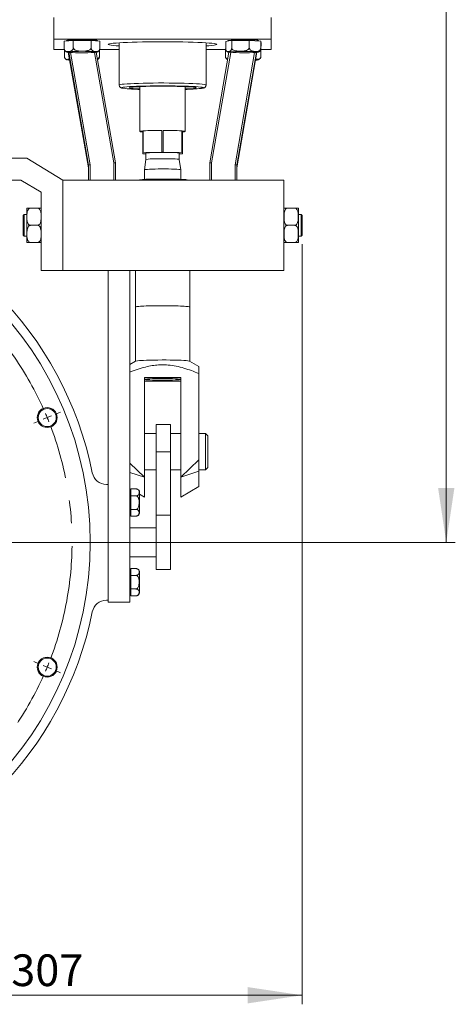
# Model space of a CAD drawing. Units: millimetres. Extents: x 25 to 2078, y 25 to 1460.
# Drawn here: x 1054 to 1295, y 544 to 1088 of the extents above; entities that cross this region are included whole.
import ezdxf

# ---------------------------------------------------------------- set-up
doc = ezdxf.new("R2010")
doc.units = ezdxf.units.MM
doc.header["$LTSCALE"] = 5
doc.linetypes.add('CENTERX2', pattern=[20.32, 12.7, -2.54, 2.54, -2.54])
doc.styles.add('SLDTEXTSTYLE0', font='TXT', dxfattribs={"width": 0.75})
doc.dimstyles.new('SLDDIMSTYLE0', dxfattribs={"dimtxt": 17.5, "dimasz": 30, "dimexe": 0, "dimexo": 0.0625, "dimgap": 4.375, "dimtad": 1, "dimrnd": 1e-09, "dimzin": 12, "dimdsep": 46, "dimtxsty": 'SLDTEXTSTYLE0', "dimsah": 1, "dimcen": 0.09, "dimadec": 0, "dimazin": 3, "dimtfac": 1, "dimtofl": 0, "dimtmove": 0, "dimatfit": 3, "dimfxl": 0, "dimfrac": 2, "dimtolj": 1, "dimtzin": 12, "dimarcsym": 0})
doc.dimstyles.new('SLDDIMSTYLE1', dxfattribs={"dimtxt": 17.5, "dimasz": 30, "dimexe": 0, "dimexo": 0.0625, "dimgap": 4.375, "dimtad": 1, "dimdec": 0, "dimrnd": 1e-09, "dimzin": 12, "dimdsep": 46, "dimtxsty": 'SLDTEXTSTYLE0', "dimsah": 1, "dimcen": 0.09, "dimadec": 0, "dimazin": 3, "dimtfac": 1, "dimtdec": 0, "dimtofl": 0, "dimtmove": 0, "dimatfit": 3, "dimfxl": 0, "dimfrac": 2, "dimtolj": 1, "dimtzin": 12, "dimarcsym": 0})

# ---------------------------------------------------------------- blocks, each defined once
blk = doc.blocks.new('*D5')
at = {"color": 7, "linetype": 'Continuous', "lineweight": 0}
for p, q in [((1209.91, 963.52), (1209.91, 544.02)), ((902.91, 641.02), (902.91, 544.02)), ((902.91, 549.02), (1209.91, 549.02))]:
    blk.add_line(p, q, dxfattribs=at)
for points in [[(902.91, 549.02), (932.91, 544.52), (932.91, 553.52)], [(1209.91, 549.02), (1179.91, 553.52), (1179.91, 544.52)]]:
    blk.add_solid(points, dxfattribs=at)
at = {"color": 7, "linetype": 'Continuous', "lineweight": 0, "insert": (1049.37, 571.57), "char_height": 17.5, "attachment_point": 1, "style": 'SLDTEXTSTYLE0'}
blk.add_mtext('307', dxfattribs=at)
blk = doc.blocks.new('*D6')
at = {"color": 7, "linetype": 'Continuous', "lineweight": 0}
for p, q in [((1186.74, 1386.04), (1294.55, 1386.04)), ((1289.55, 799.02), (1289.55, 1386.04)), ((1060.91, 799.02), (1294.55, 799.02))]:
    blk.add_line(p, q, dxfattribs=at)
for points in [[(1289.55, 1386.04), (1285.05, 1356.04), (1294.05, 1356.04)], [(1289.55, 799.02), (1294.05, 829.02), (1285.05, 829.02)]]:
    blk.add_solid(points, dxfattribs=at)
at = {"color": 7, "linetype": 'Continuous', "lineweight": 0, "insert": (1266.99, 1111.34), "char_height": 17.5, "attachment_point": 1, "rotation": 90, "style": 'SLDTEXTSTYLE0'}
blk.add_mtext('587', dxfattribs=at)
blk = doc.blocks.new('SW_CENTERMARKSYMBOL_0')
at = {"color": 0, "linetype": 'Continuous', "lineweight": 0}
for p, q in [((0, 5), (0, 153)), ((-5, 0), (-153, 0)), ((0, 0), (-2.5, 0)), ((0, 0), (0, 2.5)), ((0, 0), (0, -2.5)), ((0, 0), (2.5, 0)), ((5, 0), (153, 0)), ((0, -5), (0, -153))]:
    blk.add_line(p, q, dxfattribs=at)
blk = doc.blocks.new('SW_CENTERMARKSYMBOL_1')
at = {"color": 0, "linetype": 'Continuous', "lineweight": 0}
for p, q in [((-1.91, 4.62), (-3.06, 7.39)), ((139.68, 4.62), (140.83, 7.39)), ((0, 0), (-0.96, 2.31)), ((0, 0), (0.96, -2.31)), ((68.88, -161.3), (68.88, 2.5)), ((137.77, 0), (138.72, 2.31)), ((1.91, -4.62), (3.06, -7.39)), ((135.85, -4.62), (134.7, -7.39)), ((137.77, 0), (136.81, -2.31)), ((-102.03, -95.5), (-104.81, -94.35)), ((-97.42, -97.42), (-99.72, -96.46)), ((-97.42, -97.42), (-95.11, -98.37)), ((235.18, -97.42), (232.87, -98.37)), ((235.18, -97.42), (237.49, -96.46)), ((239.8, -95.5), (242.57, -94.35)), ((-92.8, -99.33), (-90.02, -100.48)), ((230.56, -99.33), (227.79, -100.48)), ((63.88, -166.3), (-99.92, -166.3)), ((68.88, -166.3), (66.38, -166.3)), ((68.88, -166.3), (68.88, -163.8)), ((68.88, -166.3), (68.88, -168.8)), ((68.88, -166.3), (71.38, -166.3)), ((73.88, -166.3), (237.68, -166.3)), ((68.88, -171.3), (68.88, -335.1)), ((-92.8, -233.27), (-90.02, -232.12)), ((230.56, -233.27), (227.79, -232.12)), ((-102.03, -237.09), (-104.81, -238.24)), ((-97.42, -235.18), (-99.72, -236.14)), ((-97.42, -235.18), (-95.11, -234.22)), ((235.18, -235.18), (232.87, -234.22)), ((235.18, -235.18), (237.49, -236.14)), ((239.8, -237.09), (242.57, -238.24)), ((1.91, -327.98), (3.06, -325.21)), ((135.85, -327.98), (134.7, -325.21)), ((0, -332.6), (0.96, -330.29)), ((137.77, -332.6), (136.81, -330.29)), ((0, -332.6), (-0.96, -334.91)), ((137.77, -332.6), (138.72, -334.91)), ((-1.91, -337.22), (-3.06, -339.99)), ((139.68, -337.22), (140.83, -339.99))]:
    blk.add_line(p, q, dxfattribs=at)
at = {"color": 0, "linetype": 'CENTERX2', "lineweight": 0}
for start, end in [(69.0915, 110.9085), (114.0915, 155.9085), (24.0915, 65.9085), (159.0915, 200.9085), (339.0915, 20.9085), (204.0915, 245.9085), (294.0915, 335.9085), (249.0915, 290.9085)]:
    blk.add_arc((68.88, -166.3), 180, start, end, dxfattribs=at)
at = {"color": 0, "linetype": 'Continuous', "lineweight": 0}
for start, end in [(111.7042, 112.5), (67.5, 68.2958), (112.5, 113.2958), (66.7042, 67.5), (157.5, 158.2958), (156.7042, 157.5), (22.5, 23.2958), (21.7042, 22.5), (201.7042, 202.5), (337.5, 338.2958), (202.5, 203.2958), (336.7042, 337.5), (246.7042, 247.5), (247.5, 248.2958), (291.7042, 292.5), (292.5, 293.2958)]:
    blk.add_arc((68.88, -166.3), 180, start, end, dxfattribs=at)

msp = doc.modelspace()

# ---------------------------------------------------------------- linework, layer by layer
at = {"color": 7, "linetype": 'Continuous', "lineweight": 15}
for p, q in [((1072.914, 1076.777), (1072.914, 1088.764)), ((1192.914, 1076.777), (1192.914, 1088.764)), ((1192.914, 1076.777), (1072.914, 1076.777)), ((1072.914, 1076.777), (1072.914, 1071.024)), ((1192.914, 1071.024), (1192.914, 1076.777)), ((1072.914, 1071.024), (1078.703, 1071.024)), ((1078.507, 1072.966), (1078.507, 1074.836)), ((1078.6, 1075.641), (1081.111, 1075.843)), ((1078.6, 1071.646), (1078.6, 1075.641)), ((1078.742, 1067.292), (1078.742, 1070.735)), ((1079.914, 1076.034), (1079.914, 1075.747)), ((1081.111, 1075.843), (1083.622, 1076.045)), ((1083.622, 1072.05), (1083.622, 1076.045)), ((1083.622, 1076.045), (1088.529, 1076.042)), ((1088.529, 1076.042), (1093.436, 1076.039)), ((1093.436, 1072.044), (1093.436, 1076.039)), ((1093.436, 1076.039), (1095.832, 1075.834)), ((1095.832, 1075.834), (1098.228, 1075.628)), ((1096.914, 1075.741), (1096.914, 1076.034)), ((1098.087, 1067.452), (1098.087, 1070.988)), ((1098.099, 1071.024), (1108.914, 1071.024)), ((1098.228, 1071.633), (1098.228, 1075.628)), ((1108.914, 1074.764), (1108.914, 1051.427)), ((1156.914, 1051.427), (1156.914, 1074.764)), ((1156.914, 1071.024), (1167.599, 1071.024)), ((1167.599, 1067.371), (1167.599, 1071.366)), ((1167.748, 1075.553), (1169.427, 1075.774)), ((1167.748, 1071.558), (1167.748, 1075.553)), ((1168.914, 1076.034), (1168.914, 1075.707)), ((1169.427, 1075.774), (1171.106, 1075.995)), ((1171.106, 1075.995), (1175.939, 1076.036)), ((1171.106, 1072), (1171.106, 1075.995)), ((1175.939, 1076.036), (1180.772, 1076.077)), ((1180.772, 1072.082), (1180.772, 1076.077)), ((1180.772, 1076.077), (1183.926, 1075.897)), ((1183.926, 1075.897), (1187.08, 1075.716)), ((1185.914, 1075.783), (1185.914, 1076.034)), ((1187.08, 1071.721), (1187.08, 1075.716)), ((1187.229, 1067.374), (1187.229, 1071.369)), ((1187.229, 1071.024), (1192.914, 1071.024)), ((1187.321, 1074.836), (1187.321, 1072.966)), ((1080.812, 1069.528), (1091.914, 1005.687)), ((1096.303, 1069.581), (1106.914, 1008.561)), ((1097.009, 1065.52), (1097.251, 1065.642)), ((1158.914, 1008.561), (1169.527, 1069.592)), ((1173.914, 1005.687), (1185.017, 1069.536)), ((1120.414, 1050.582), (1120.414, 1025.812)), ((1145.414, 1025.812), (1145.414, 1050.582)), ((1121.914, 1014.111), (1121.914, 1026.097)), ((1132.556, 1026.411), (1122.273, 1026.127)), ((1122.273, 1014.14), (1122.273, 1026.127)), ((1132.556, 1014.425), (1132.556, 1026.411)), ((1133.272, 1014.425), (1133.272, 1026.411)), ((1143.556, 1026.127), (1133.272, 1026.411)), ((1143.556, 1014.14), (1143.556, 1026.127)), ((1143.914, 1014.111), (1143.914, 1026.097)), ((1057.914, 1011.016), (872.914, 1011.016)), ((1077.914, 999.016), (1057.914, 1011.016)), ((1121.914, 1013.541), (1121.914, 1014.111)), ((1122.273, 1014.14), (1132.556, 1014.425)), ((1123.726, 1013.471), (1122.273, 1013.512)), ((1123.726, 1013.826), (1123.726, 1010.332)), ((1133.272, 1014.425), (1143.556, 1014.14)), ((1142.102, 1010.332), (1142.102, 1013.826)), ((1143.556, 1013.512), (1142.102, 1013.471)), ((1143.914, 1014.111), (1143.914, 1013.541)), ((1091.914, 999.016), (1091.914, 1007.269)), ((1106.914, 1008.561), (1106.914, 999.016)), ((1123.726, 1010.333), (1122.914, 1004.652)), ((1142.914, 1004.652), (1142.102, 1010.333)), ((1158.914, 999.016), (1158.914, 1008.561)), ((1173.914, 1007.269), (1173.914, 999.016)), ((1122.914, 1004.649), (1122.914, 999.379)), ((1142.914, 999.379), (1142.914, 1004.649)), ((872.914, 999.016), (1054.59, 999.016)), ((1054.59, 999.016), (1065.914, 992.221)), ((1077.914, 949.016), (1077.914, 999.016)), ((1199.914, 999.016), (1077.914, 999.016)), ((1121.749, 999.016), (1125.414, 999.466)), ((1140.414, 999.466), (1144.08, 999.016)), ((1199.914, 949.016), (1199.914, 999.016)), ((1065.914, 992.221), (1065.914, 949.016)), ((1056.414, 980.016), (1055.914, 979.516)), ((1055.914, 968.516), (1055.914, 979.516)), ((1057.914, 980.016), (1056.414, 980.016)), ((1056.414, 980.016), (1056.414, 968.016)), ((1057.914, 982.985), (1057.914, 965.046)), ((1059.914, 983.516), (1063.914, 983.516)), ((1205.914, 983.516), (1201.914, 983.516)), ((1207.914, 978.501), (1207.914, 982.985)), ((1209.414, 980.016), (1207.914, 980.016)), ((1207.914, 965.046), (1207.914, 978.501)), ((1209.914, 979.516), (1209.414, 980.016)), ((1209.414, 974.303), (1209.414, 980.016)), ((1209.914, 979.516), (1209.914, 974.279)), ((1059.914, 974.016), (1063.914, 974.016)), ((1205.914, 974.016), (1201.914, 974.016)), ((1209.414, 968.016), (1209.414, 974.303)), ((1209.914, 974.279), (1209.914, 968.516)), ((1055.914, 968.516), (1056.414, 968.016)), ((1056.414, 968.016), (1057.914, 968.016)), ((1207.914, 968.016), (1209.414, 968.016)), ((1209.414, 968.016), (1209.914, 968.516)), ((1059.914, 964.516), (1063.914, 964.516)), ((1205.914, 964.516), (1201.914, 964.516)), ((1065.914, 949.016), (1077.914, 949.016)), ((1077.914, 949.016), (1199.914, 949.016)), ((1102.914, 949.016), (1102.914, 766.016)), ((1114.914, 766.016), (1114.914, 949.016)), ((1117.914, 949.016), (1117.914, 928.924)), ((1147.914, 928.924), (1147.914, 949.016)), ((1117.914, 928.924), (1117.914, 898.988)), ((1147.914, 898.988), (1147.914, 928.924)), ((1117.966, 899.018), (1114.914, 897.264)), ((1152.914, 896.115), (1147.862, 899.018)), ((1152.914, 844.603), (1152.914, 892.256)), ((1122.914, 889.929), (1142.914, 889.929)), ((1122.914, 834.992), (1122.914, 889.929)), ((1122.914, 888.011), (1142.914, 888.011)), ((1142.914, 834.992), (1142.914, 889.929)), ((1129.364, 859.016), (1122.914, 859.016)), ((1137.364, 864.016), (1129.364, 864.016)), ((1129.364, 864.016), (1129.364, 849.016)), ((1137.364, 864.016), (1137.364, 849.016)), ((1142.914, 859.016), (1137.364, 859.016)), ((1156.664, 859.016), (1152.914, 859.016)), ((1157.914, 857.766), (1156.664, 859.016)), ((1156.664, 839.016), (1156.664, 859.016)), ((1157.914, 840.266), (1157.914, 857.766)), ((1137.364, 849.016), (1129.364, 849.016)), ((1129.364, 849.016), (1129.364, 814.016)), ((1137.364, 849.016), (1137.364, 814.016)), ((1114.914, 842.681), (1122.914, 834.992)), ((1142.914, 834.992), (1152.914, 844.603)), ((1152.914, 844.603), (1152.914, 838.231)), ((1122.914, 839.016), (1129.364, 839.016)), ((1137.364, 839.016), (1142.914, 839.016)), ((1152.914, 838.231), (1142.914, 834.992)), ((1152.914, 839.016), (1156.664, 839.016)), ((1152.914, 829.789), (1152.914, 838.231)), ((1156.664, 839.016), (1157.914, 840.266)), ((1122.914, 834.992), (1122.914, 824.016)), ((1142.914, 824.016), (1142.914, 834.992)), ((1102.914, 831.016), (1101.934, 831.016)), ((1102.914, 767.016), (1102.914, 831.016)), ((1114.914, 828.635), (1115.314, 828.404)), ((1115.314, 827.516), (1114.914, 827.516)), ((1115.314, 828.52), (1115.314, 828.521)), ((1118.214, 828.521), (1115.314, 828.521)), ((1115.314, 826.596), (1115.314, 828.52)), ((1118.214, 828.52), (1115.314, 828.52)), ((1115.314, 824.671), (1115.314, 826.596)), ((1120.214, 825.742), (1120.214, 826.521)), ((1142.914, 824.016), (1152.914, 829.789)), ((1115.314, 820.919), (1115.314, 824.671)), ((1118.214, 824.671), (1115.314, 824.671)), ((1115.314, 817.166), (1115.314, 820.919)), ((1120.214, 815.51), (1120.214, 825.742)), ((1120.214, 825.575), (1122.914, 824.016)), ((1118.214, 817.166), (1115.314, 817.166)), ((1115.314, 815.339), (1115.314, 817.166)), ((1115.314, 813.511), (1115.314, 815.339)), ((1114.914, 814.516), (1115.314, 814.516)), ((1118.214, 813.511), (1115.314, 813.511)), ((1115.314, 813.51), (1115.314, 813.511)), ((1118.214, 813.51), (1115.314, 813.51)), ((1118.692, 813.568), (1118.986, 813.665)), ((1137.364, 814.016), (1129.364, 814.016)), ((1129.364, 814.016), (1129.364, 784.016)), ((1137.364, 814.016), (1137.364, 784.016)), ((1129.364, 807.016), (1114.914, 807.016)), ((1114.914, 791.016), (1129.364, 791.016)), ((1115.314, 783.516), (1114.914, 783.516)), ((1115.314, 782.645), (1115.314, 784.521)), ((1118.214, 784.521), (1115.314, 784.521)), ((1115.314, 780.769), (1115.314, 782.645)), ((1137.364, 784.016), (1129.364, 784.016)), ((1115.314, 777.016), (1115.314, 780.769)), ((1118.214, 780.769), (1115.314, 780.769)), ((1120.214, 781.784), (1120.214, 782.521)), ((1120.214, 771.51), (1120.214, 781.784)), ((1115.314, 773.263), (1115.314, 777.016)), ((1118.214, 773.263), (1115.314, 773.263)), ((1115.314, 771.387), (1115.314, 773.263)), ((1101.934, 767.016), (1102.914, 767.016)), ((1114.914, 770.516), (1115.314, 770.516)), ((1115.314, 769.51), (1115.314, 771.387)), ((1118.214, 769.51), (1115.314, 769.51)), ((1102.914, 766.016), (1114.914, 766.016))]:
    msp.add_line(p, q, dxfattribs=at)
at = {"color": 8, "linetype": 'Continuous', "lineweight": 15}
for p, q in [((1078.507, 1074.836), (1078.6, 1074.836)), ((1078.6, 1072.966), (1078.507, 1072.966)), ((1187.08, 1074.836), (1187.321, 1074.836)), ((1187.321, 1072.966), (1187.08, 1072.966)), ((1091.914, 1007.269), (1081.093, 1069.5)), ((1082.13, 1069.419), (1092.914, 1007.404)), ((1105.914, 1008.523), (1095.318, 1069.457)), ((1170.512, 1069.466), (1159.914, 1008.523)), ((1172.914, 1007.404), (1183.699, 1069.419)), ((1184.739, 1069.519), (1173.914, 1007.269)), ((1092.914, 1007.404), (1092.914, 999.016)), ((1105.914, 999.016), (1105.914, 1008.523)), ((1159.914, 1008.523), (1159.914, 999.016)), ((1172.914, 999.016), (1172.914, 1007.404)), ((1122.914, 834.992), (1114.914, 837.583))]:
    msp.add_line(p, q, dxfattribs=at)
at = {"color": 7, "linetype": 'Continuous', "lineweight": 15, "flags": 128}
for points in [[(1079.914, 1076.034), (1079.974, 1076.082), (1080.367, 1076.165), (1081.111, 1076.243), (1082.175, 1076.311), (1083.512, 1076.367), (1085.062, 1076.409), (1086.76, 1076.434), (1088.529, 1076.442), (1090.294, 1076.432), (1091.976, 1076.404), (1093.503, 1076.361), (1094.807, 1076.303), (1095.832, 1076.233), (1096.533, 1076.155), (1096.879, 1076.071), (1096.914, 1076.034)], [(1162.914, 1073.901), (1162.738, 1074.056), (1162.213, 1074.21), (1161.344, 1074.36), (1160.142, 1074.505), (1158.62, 1074.642), (1156.797, 1074.771), (1154.694, 1074.89), (1152.336, 1074.997), (1149.75, 1075.091), (1146.966, 1075.172), (1144.018, 1075.237), (1140.94, 1075.287), (1137.768, 1075.32), (1134.538, 1075.337), (1131.29, 1075.337), (1128.061, 1075.32), (1124.888, 1075.287), (1121.81, 1075.237), (1118.862, 1075.172), (1116.079, 1075.091), (1113.493, 1074.997), (1111.134, 1074.89), (1109.031, 1074.771), (1107.209, 1074.642), (1105.687, 1074.505), (1104.485, 1074.36), (1103.616, 1074.21), (1103.09, 1074.056), (1102.914, 1073.901), (1103.09, 1073.745), (1103.616, 1073.592), (1104.485, 1073.442), (1105.687, 1073.297), (1107.209, 1073.159), (1108.914, 1073.038)], [(1081.566, 1065.194), (1081.126, 1065.239), (1080.805, 1065.289)], [(1080.821, 1065.463), (1080.905, 1065.478), (1081.504, 1065.55)], [(1184.324, 1065.55), (1184.765, 1065.502), (1185.01, 1065.463)], [(1155.132, 1050.099), (1154.707, 1050.197), (1153.834, 1050.325), (1152.631, 1050.448), (1151.117, 1050.562), (1149.316, 1050.667), (1147.256, 1050.76), (1144.97, 1050.839), (1142.494, 1050.904), (1139.867, 1050.954), (1137.13, 1050.988), (1134.327, 1051.005), (1131.501, 1051.005), (1128.698, 1050.988), (1125.961, 1050.954), (1123.334, 1050.904), (1120.858, 1050.839), (1118.572, 1050.76), (1116.512, 1050.667), (1114.711, 1050.562), (1113.197, 1050.448), (1111.994, 1050.325), (1111.121, 1050.197), (1110.635, 1050.079)], [(1120.414, 1049.274), (1119.606, 1049.312), (1117.947, 1049.407), (1116.58, 1049.512), (1115.53, 1049.625), (1114.819, 1049.744), (1114.459, 1049.866), (1114.459, 1049.99), (1114.819, 1050.113), (1115.53, 1050.232), (1116.58, 1050.345), (1117.947, 1050.45), (1119.606, 1050.544), (1121.524, 1050.627), (1123.664, 1050.696), (1125.984, 1050.751), (1128.439, 1050.789), (1130.98, 1050.81), (1133.56, 1050.815), (1136.127, 1050.802), (1138.631, 1050.772), (1141.024, 1050.726), (1143.259, 1050.664), (1145.293, 1050.588), (1147.086, 1050.498), (1148.603, 1050.398), (1149.815, 1050.289), (1150.698, 1050.173), (1151.234, 1050.052), (1151.414, 1049.928), (1151.414, 1049.928)], [(1120.414, 1050.34), (1119.689, 1050.378), (1118.251, 1050.469)], [(1118.917, 1050.508), (1119.153, 1050.491), (1120.414, 1050.411)], [(1145.414, 1050.411), (1145.974, 1050.444), (1146.911, 1050.508)], [(1147.577, 1050.469), (1146.14, 1050.378), (1145.414, 1050.34)], [(1121.914, 1026.097), (1121.266, 1026.03), (1120.795, 1025.959), (1120.51, 1025.886), (1120.414, 1025.812), (1120.51, 1025.738), (1120.795, 1025.665), (1121.266, 1025.595), (1121.914, 1025.528)], [(1143.914, 1026.097), (1144.563, 1026.03), (1145.033, 1025.959), (1145.319, 1025.886), (1145.414, 1025.812), (1145.319, 1025.738), (1145.033, 1025.665), (1144.563, 1025.595), (1143.914, 1025.528)], [(1123.726, 1013.826), (1123.746, 1013.855), (1124.039, 1013.94), (1124.674, 1014.021), (1125.625, 1014.094), (1126.856, 1014.157), (1128.32, 1014.208), (1129.961, 1014.243), (1131.715, 1014.263), (1133.515, 1014.266), (1135.292, 1014.252), (1136.978, 1014.221), (1138.508, 1014.175), (1139.822, 1014.116), (1140.871, 1014.046), (1141.615, 1013.968), (1142.024, 1013.883), (1142.102, 1013.826)], [(1128.32, 1010.712), (1129.961, 1010.747), (1131.715, 1010.767), (1133.515, 1010.77), (1135.292, 1010.756), (1136.978, 1010.725), (1138.508, 1010.68), (1139.822, 1010.62), (1140.871, 1010.55), (1141.615, 1010.472), (1142.024, 1010.388), (1142.102, 1010.333)], [(1142.914, 1004.649), (1142.869, 1004.694), (1142.509, 1004.784), (1141.803, 1004.868), (1140.775, 1004.945), (1139.463, 1005.011), (1137.914, 1005.064), (1136.185, 1005.102), (1134.337, 1005.123), (1132.438, 1005.127), (1130.557, 1005.115), (1128.76, 1005.085), (1127.114, 1005.039), (1125.677, 1004.979), (1124.502, 1004.908), (1123.631, 1004.827), (1123.095, 1004.739), (1122.914, 1004.649)], [(1117.914, 928.924), (1117.925, 928.951), (1118.189, 929.061), (1118.797, 929.167), (1119.737, 929.267), (1120.985, 929.36), (1122.513, 929.442), (1124.284, 929.512), (1126.258, 929.568), (1128.388, 929.609), (1130.624, 929.634), (1132.914, 929.643)], [(1147.914, 928.924), (1147.87, 928.979), (1147.52, 929.088), (1146.827, 929.193), (1145.808, 929.291), (1144.487, 929.381), (1142.894, 929.461), (1141.068, 929.527), (1139.05, 929.58), (1136.889, 929.617), (1134.634, 929.638), (1132.34, 929.642), (1130.058, 929.63), (1127.844, 929.601), (1125.748, 929.556), (1123.821, 929.496), (1122.106, 929.422), (1120.645, 929.338), (1119.472, 929.243), (1118.613, 929.141), (1118.09, 929.034), (1117.914, 928.924), (1117.914, 928.924)], [(1132.914, 929.643), (1135.204, 929.634), (1137.44, 929.609), (1139.57, 929.568), (1141.544, 929.512), (1143.316, 929.442), (1144.844, 929.36), (1146.092, 929.267), (1147.031, 929.167), (1147.64, 929.061), (1147.903, 928.951), (1147.914, 928.924)], [(1147.862, 899.018), (1147.582, 899.109), (1146.932, 899.214), (1145.952, 899.314), (1144.667, 899.405), (1143.107, 899.486), (1141.307, 899.554), (1139.311, 899.609), (1137.165, 899.648), (1134.92, 899.671), (1132.627, 899.677), (1130.341, 899.667), (1128.115, 899.64), (1126.002, 899.597), (1124.051, 899.538), (1122.308, 899.467)], [(1142.914, 888.97), (1142.722, 889.063), (1142.153, 889.153), (1141.229, 889.236), (1139.985, 889.309), (1138.47, 889.368), (1136.741, 889.413), (1134.865, 889.44), (1132.914, 889.449), (1130.963, 889.44), (1129.087, 889.413), (1127.359, 889.368), (1125.843, 889.309), (1124.6, 889.236), (1123.675, 889.153), (1123.106, 889.063), (1122.914, 888.97)], [(1122.914, 888.97), (1123.106, 888.876), (1123.675, 888.786), (1124.6, 888.703), (1125.843, 888.631), (1127.359, 888.571), (1129.087, 888.527), (1130.963, 888.5), (1132.914, 888.49), (1134.865, 888.5), (1136.741, 888.527), (1138.47, 888.571), (1139.985, 888.631), (1141.229, 888.703), (1142.153, 888.786), (1142.722, 888.876), (1142.914, 888.97)], [(1118.7, 828.461), (1118.479, 828.504), (1118.214, 828.521)]]:
    msp.add_lwpolyline(points, dxfattribs=at)
at = {"color": 8, "linetype": 'Continuous', "lineweight": 15, "flags": 128}
for points in [[(1081.399, 1069.477), (1081.336, 1069.483), (1080.79, 1069.559), (1080.599, 1069.64), (1080.774, 1069.721), (1080.854, 1069.737)], [(1096.021, 1069.728), (1096.179, 1069.684), (1096.187, 1069.603), (1095.831, 1069.524), (1095.129, 1069.45)], [(1183.401, 1069.882), (1184.341, 1069.815), (1184.957, 1069.74), (1185.22, 1069.66), (1185.118, 1069.579), (1184.656, 1069.501), (1184.555, 1069.489)], [(1185.01, 1065.463), (1185.163, 1065.423), (1185.2, 1065.342), (1184.872, 1065.263), (1184.196, 1065.188)], [(1156.914, 1051.426), (1156.869, 1051.497), (1156.506, 1051.638), (1155.785, 1051.775), (1154.717, 1051.908), (1153.319, 1052.032), (1151.612, 1052.148), (1149.621, 1052.253), (1147.377, 1052.345), (1144.914, 1052.423), (1142.269, 1052.486), (1139.482, 1052.533), (1136.596, 1052.564), (1133.653, 1052.577), (1130.7, 1052.572), (1127.78, 1052.551), (1124.938, 1052.512), (1122.217, 1052.457), (1119.657, 1052.386), (1117.299, 1052.3), (1115.178, 1052.202), (1113.326, 1052.091), (1111.77, 1051.971), (1110.535, 1051.842), (1109.639, 1051.707), (1109.096, 1051.568), (1108.914, 1051.427), (1108.914, 1051.427)], [(1110.635, 1050.079), (1110.592, 1050.064), (1110.414, 1049.928)], [(1110.414, 1049.928), (1110.592, 1049.793), (1111.022, 1049.679)], [(1154.294, 1049.592), (1154.707, 1049.66), (1155.237, 1049.793), (1155.414, 1049.928), (1155.237, 1050.064), (1155.132, 1050.099)]]:
    msp.add_lwpolyline(points, dxfattribs=at)
at = {"color": 7, "linetype": 'Continuous', "lineweight": 15}
for centre, radius in [((902.914, 799.016), 190), ((1069.213, 867.899), 5.5), ((1069.213, 867.899), 5), ((1069.213, 730.133), 5.5), ((1069.213, 730.133), 5)]:
    msp.add_circle(centre, radius, dxfattribs=at)
for centre, radius, start, end in [((1177.859, 993.711), 82.808, 85.79806, 96.20093), ((1184.336, 1071.728), 4.586, 69.86847, 95.1212), ((1157.537, 1089.998), 16.972, 267.89792, 288.47224), ((1088.387, 984.038), 86.029, 84.90928, 95.02362), ((1088.475, 1178.291), 109.045, 266.27972, 273.4984), ((1177.603, 1164.038), 94.804, 265.28571, 274.2054), ((1177.709, 972.073), 97.975, 86.66893, 94.61907), ((1121.368, 1131.257), 82.231, 262.77232, 269.33556), ((1146.18, 1070.104), 20.844, 267.89503, 284.54431), ((1143.894, 1143.691), 94.672, 270.9202, 276.30669), ((1131.697, 871.538), 154.876, 89.68235, 93.48885), ((1134.131, 871.537), 154.876, 86.51116, 90.31764), ((1124.837, 981.079), 33.16, 94.43511, 95.05628), ((1124.788, 1045.965), 32.551, 264.93554, 265.56834), ((1132.914, 764.347), 250.079, 89.91792, 90.08208), ((1140.991, 981.069), 33.171, 84.94364, 85.56458), ((1141.04, 1045.975), 32.56, 274.43196, 275.06455), ((1127.398, 993.834), 16.902, 86.87325, 102.54685), ((1125.843, 937.137), 62.331, 90.39434, 96.90268), ((1132.914, 711.178), 288.385, 88.50975, 91.49025), ((1140.707, 948.449), 51.018, 82.37469, 90.32829), ((902.914, 799.016), 195, 11.36417, 78.63583), ((1059.914, 982.985), 2, 164.5172, 180), ((1063.914, 982.985), 2, 0, 15.50504), ((1201.914, 982.985), 2, 164.5172, 180), ((1205.914, 982.985), 2, 0, 15.50504), ((1059.914, 965.046), 2, 180, 195.50504), ((1063.914, 965.046), 2, 344.5172, 0), ((1201.914, 965.046), 2, 180, 195.50504), ((1205.914, 965.046), 2, 344.5172, 0), ((1121.948, 881.721), 17.749, 88.83873, 102.96372), ((1101.934, 839.016), 8, 191.36417, 270), ((1118.214, 826.521), 2, 0, 75.93708), ((1118.214, 815.51), 2, 305.55771, 0), ((1118.214, 782.521), 2, 70.52186, 94.16665), ((1118.214, 782.521), 2, 0, 55.55294), ((1101.934, 759.016), 8, 90, 168.63583), ((1118.214, 771.51), 2, 304.32977, 0), ((902.914, 799.016), 195, 281.36417, 348.63583)]:
    msp.add_arc(centre, radius, start, end, dxfattribs=at)
at = {"color": 8, "linetype": 'Continuous', "lineweight": 15}
for major_axis, ratio, start_param, end_param in [((2.998, 0.172), 0.6646817, 1.5326989, 1.6131546), ((1.45, 1.48), 0.9305753, 0.8113748, 0.9322221)]:
    msp.add_ellipse((1187.321, 1072.838), major_axis=major_axis, ratio=ratio, start_param=start_param, end_param=end_param, dxfattribs=at)
at = {"color": 7, "linetype": 'Continuous', "lineweight": 15}
for centre, major_axis, start_param, end_param in [((1092.914, 1007.356), (1, 0.086), 1.5666892, 3.1374855), ((1105.914, 1008.475), (1, 0.086), 6.2790782, 7.8498745), ((1159.914, 1008.475), (1, -0.086), 1.5749035, 3.1456998), ((1172.914, 1007.356), (1, -0.086), 0.0041072, 1.5749035)]:
    msp.add_ellipse(centre, major_axis=major_axis, ratio=0.0475912, start_param=start_param, end_param=end_param, dxfattribs=at)
for points, knots in [([(1078.6, 1071.646), (1078.602, 1071.581), (1078.608, 1071.403), (1078.672, 1071.086), (1078.846, 1070.687), (1079.246, 1070.24), (1080.028, 1069.931), (1081.166, 1069.945), (1082.294, 1070.114), (1083.07, 1070.632), (1083.407, 1071.123), (1083.557, 1071.494), (1083.617, 1071.826), (1083.621, 1071.998), (1083.622, 1072.05)], [0, 0, 0, 0, 0.0172351, 0.0470443, 0.0896583, 0.1563158, 0.285333, 0.500077, 0.7435226, 0.8659891, 0.9101183, 0.9545683, 0.9863554, 1, 1, 1, 1]), ([(1078.798, 1070.776), (1078.752, 1070.881), (1078.665, 1071.08), (1078.607, 1071.397), (1078.602, 1071.583), (1078.6, 1071.646)], [0, 0, 0, 0, 0.4241362, 0.8056421, 1, 1, 1, 1]), ([(1078.804, 1070.778), (1078.81, 1070.757), (1078.87, 1070.551), (1079.13, 1070.256), (1079.493, 1069.94), (1079.841, 1069.76), (1080.143, 1069.653), (1080.457, 1069.58), (1080.771, 1069.528), (1081.086, 1069.499), (1081.226, 1069.487)], [0, 0, 0, 0, 0.0147438, 0.142783, 0.2545996, 0.3547208, 0.4541264, 0.5948436, 0.8202352, 1, 1, 1, 1]), ([(1083.622, 1072.05), (1083.635, 1071.932), (1083.66, 1071.696), (1083.875, 1071.32), (1084.337, 1070.887), (1085.645, 1070.301), (1087.509, 1070.162), (1089.622, 1070.168), (1091.199, 1070.321), (1092.335, 1070.678), (1092.964, 1071.08), (1093.291, 1071.468), (1093.422, 1071.795), (1093.433, 1071.981), (1093.436, 1072.044)], [0, 0, 0, 0, 0.0311205, 0.0621209, 0.1119875, 0.1960889, 0.4345867, 0.5975168, 0.7559458, 0.8510479, 0.9092788, 0.9508556, 0.983415, 1, 1, 1, 1]), ([(1093.436, 1072.044), (1093.442, 1071.925), (1093.455, 1071.688), (1093.56, 1071.303), (1093.785, 1070.852), (1094.424, 1070.212), (1095.334, 1069.996), (1096.366, 1069.914), (1097.136, 1070.002), (1097.691, 1070.312), (1097.998, 1070.689), (1098.157, 1071.064), (1098.221, 1071.385), (1098.227, 1071.57), (1098.228, 1071.633)], [0, 0, 0, 0, 0.0311187, 0.0621207, 0.1119858, 0.1960882, 0.4345864, 0.5975165, 0.7559464, 0.851049, 0.9092794, 0.9508553, 0.983414, 1, 1, 1, 1]), ([(1095.289, 1069.454), (1095.437, 1069.467), (1095.899, 1069.508), (1096.308, 1069.561), (1096.767, 1069.675), (1097.166, 1069.835), (1097.633, 1070.163), (1098.023, 1070.679), (1098.241, 1071.236), (1098.206, 1071.586), (1098.195, 1071.694)], [0, 0, 0, 0, 0.1360762, 0.4259885, 0.5287557, 0.6260065, 0.7185615, 0.8278465, 0.9471987, 1, 1, 1, 1]), ([(1167.748, 1071.558), (1167.752, 1071.44), (1167.761, 1071.205), (1167.835, 1070.839), (1167.993, 1070.428), (1168.44, 1069.901), (1169.078, 1069.848), (1169.801, 1069.949), (1170.341, 1070.175), (1170.729, 1070.583), (1170.945, 1071.015), (1171.057, 1071.418), (1171.101, 1071.75), (1171.105, 1071.937), (1171.106, 1072)], [0, 0, 0, 0, 0.0311207, 0.0621212, 0.1119865, 0.1960892, 0.434587, 0.5975164, 0.7559461, 0.8510493, 0.9092791, 0.9508558, 0.9834151, 1, 1, 1, 1]), ([(1171.106, 1072), (1171.119, 1071.882), (1171.143, 1071.646), (1171.355, 1071.272), (1171.81, 1070.844), (1173.098, 1070.269), (1174.935, 1070.147), (1177.015, 1070.171), (1178.569, 1070.339), (1179.687, 1070.706), (1180.307, 1071.114), (1180.629, 1071.505), (1180.758, 1071.833), (1180.769, 1072.019), (1180.772, 1072.082)], [0, 0, 0, 0, 0.03111913, 0.06212135, 0.11198514, 0.19608936, 0.43458763, 0.59751679, 0.75594613, 0.85104965, 0.90927831, 0.95085607, 0.9834132, 1, 1, 1, 1]), ([(1180.772, 1072.082), (1180.775, 1072.016), (1180.781, 1071.838), (1180.862, 1071.51), (1181.081, 1071.085), (1181.583, 1070.577), (1182.566, 1070.149), (1183.996, 1069.99), (1185.412, 1069.987), (1186.387, 1070.387), (1186.81, 1070.826), (1186.998, 1071.175), (1187.073, 1071.498), (1187.079, 1071.669), (1187.08, 1071.721)], [0, 0, 0, 0, 0.01723307, 0.04704392, 0.08965682, 0.15631468, 0.28533141, 0.50007674, 0.74352316, 0.8659879, 0.9101189, 0.95456581, 0.98635727, 1, 1, 1, 1]), ([(1187.08, 1071.721), (1187.076, 1071.602), (1187.067, 1071.365), (1186.994, 1070.979), (1186.835, 1070.531), (1186.56, 1070.098), (1186.325, 1070.015), (1186.199, 1069.971)], [0, 0, 0, 0, 0.1062757, 0.2121507, 0.3824433, 0.669652, 1, 1, 1, 1]), ([(1078.742, 1067.292), (1078.746, 1067.175), (1078.755, 1066.94), (1078.829, 1066.574), (1078.989, 1066.163), (1079.441, 1065.635), (1080.085, 1065.591), (1080.812, 1065.662), (1081.224, 1065.897), (1081.424, 1066.012)], [0, 0, 0, 0, 0.0413909, 0.0826242, 0.1489471, 0.2608032, 0.5780113, 0.7947115, 1, 1, 1, 1]), ([(1079.191, 1065.966), (1079.251, 1065.9), (1079.414, 1065.723), (1079.72, 1065.55), (1080.031, 1065.42), (1080.274, 1065.353), (1080.415, 1065.328), (1080.484, 1065.316)], [0, 0, 0, 0, 0.1247497, 0.3370626, 0.5347288, 0.7739836, 1, 1, 1, 1]), ([(1096.928, 1065.985), (1097.143, 1066.062), (1097.462, 1066.176), (1097.817, 1066.559), (1098.005, 1066.905), (1098.08, 1067.229), (1098.085, 1067.401), (1098.087, 1067.452)], [0, 0, 0, 0, 0.4033499, 0.5998275, 0.7977248, 0.9392599, 1, 1, 1, 1]), ([(1098.087, 1067.452), (1098.082, 1067.333), (1098.074, 1067.097), (1097.999, 1066.71), (1097.839, 1066.262), (1097.568, 1065.837), (1097.337, 1065.756), (1097.216, 1065.713)], [0, 0, 0, 0, 0.108168, 0.215921, 0.3892451, 0.6815667, 1, 1, 1, 1]), ([(1167.599, 1067.371), (1167.601, 1067.306), (1167.607, 1067.128), (1167.669, 1066.811), (1167.838, 1066.411), (1168.227, 1065.976), (1168.597, 1065.769), (1168.85, 1065.758), (1168.861, 1065.757)], [0, 0, 0, 0, 0.0592423, 0.1616988, 0.3081673, 0.537281, 0.980735, 1, 1, 1, 1]), ([(1167.629, 1067.272), (1167.646, 1067.066), (1167.681, 1066.653), (1167.99, 1066.139), (1168.354, 1065.774), (1168.655, 1065.583), (1168.786, 1065.529), (1168.819, 1065.516)], [0, 0, 0, 0, 0.25724089, 0.51691541, 0.73845569, 0.93557048, 1, 1, 1, 1]), ([(1168.204, 1070.219), (1168.266, 1070.153), (1168.432, 1069.978), (1168.738, 1069.809), (1169.046, 1069.682), (1169.285, 1069.617), (1169.425, 1069.593), (1169.491, 1069.581)], [0, 0, 0, 0, 0.1273736, 0.3387888, 0.5369219, 0.7817176, 1, 1, 1, 1]), ([(1184.36, 1065.754), (1184.369, 1065.75), (1184.686, 1065.632), (1185.312, 1065.684), (1186.103, 1065.738), (1186.675, 1066.053), (1186.992, 1066.43), (1187.156, 1066.805), (1187.222, 1067.126), (1187.227, 1067.311), (1187.229, 1067.374)], [0, 0, 0, 0, 0.00897616, 0.29454932, 0.57223453, 0.73892675, 0.84098936, 0.91386178, 0.97093, 1, 1, 1, 1]), ([(1184.363, 1065.193), (1184.507, 1065.206), (1184.965, 1065.249), (1185.362, 1065.3), (1185.864, 1065.439), (1186.305, 1065.645), (1186.746, 1066.027), (1187.047, 1066.421), (1187.097, 1066.693), (1187.105, 1066.739)], [0, 0, 0, 0, 0.1578798, 0.4995562, 0.6234859, 0.7286098, 0.8427944, 0.9733536, 1, 1, 1, 1]), ([(1184.772, 1069.501), (1184.803, 1069.504), (1185.149, 1069.534), (1185.406, 1069.583), (1185.902, 1069.713), (1186.141, 1069.851), (1186.235, 1069.905)], [0, 0, 0, 0, 0.0600634, 0.6658291, 0.8685429, 1, 1, 1, 1]), ([(1187.229, 1067.374), (1187.227, 1067.309), (1187.221, 1067.131), (1187.185, 1066.903), (1187.133, 1066.776), (1187.117, 1066.737)], [0, 0, 0, 0, 0.28734253, 0.78429696, 1, 1, 1, 1]), ([(1108.915, 1051.456), (1108.941, 1051.226), (1108.991, 1050.796), (1109.332, 1050.334), (1109.66, 1050.073), (1109.97, 1049.917), (1110.3, 1049.801), (1110.563, 1049.745), (1110.719, 1049.712)], [0, 0, 0, 0, 0.1378352, 0.2581696, 0.378864, 0.5201741, 0.7159304, 1, 1, 1, 1]), ([(1154.485, 1049.609), (1154.596, 1049.623), (1155.063, 1049.685), (1155.469, 1049.779), (1155.937, 1049.947), (1156.323, 1050.169), (1156.694, 1050.576), (1156.926, 1051.055), (1156.891, 1051.348), (1156.882, 1051.421)], [0, 0, 0, 0, 0.1148328, 0.4809002, 0.6475026, 0.7651635, 0.8642521, 0.9658924, 1, 1, 1, 1]), ([(1125.414, 999.466), (1126.689, 999.465), (1128.247, 999.464), (1129.755, 999.085), (1130.03, 999.016)], [0, 0, 0, 0, 0.8180239, 1, 1, 1, 1]), ([(1135.799, 999.016), (1136.073, 999.085), (1137.581, 999.464), (1139.139, 999.465), (1140.414, 999.466)], [0, 0, 0, 0, 0.1819741, 1, 1, 1, 1]), ([(1059.914, 983.516), (1059.852, 983.513), (1059.677, 983.504), (1059.356, 983.399), (1058.939, 983.107), (1058.45, 982.429), (1058.015, 980.94), (1057.979, 979.05), (1057.989, 977.014), (1058.255, 975.562), (1058.753, 974.628), (1059.208, 974.216), (1059.577, 974.039), (1059.826, 974.022), (1059.914, 974.016)], [0, 0, 0, 0, 0.0148355, 0.0419143, 0.0805309, 0.1412388, 0.2590874, 0.4999069, 0.6618345, 0.8222119, 0.9028156, 0.940655, 0.9788554, 1, 1, 1, 1]), ([(1058.004, 983.516), (1057.999, 983.516), (1057.988, 983.516), (1058.082, 983.516), (1058.315, 983.516), (1058.74, 983.516), (1059.096, 983.516), (1059.508, 983.516), (1059.779, 983.516), (1059.914, 983.516)], [0, 0, 0, 0, 0.1584172, 0.3990965, 0.6690354, 0.7696402, 0.8708968, 0.9354489, 1, 1, 1, 1]), ([(1063.914, 983.516), (1064.033, 983.516), (1064.269, 983.516), (1064.648, 983.516), (1065.087, 983.516), (1065.499, 983.516), (1065.736, 983.516), (1065.837, 983.516), (1065.828, 983.516), (1065.824, 983.516)], [0, 0, 0, 0, 0.0564903, 0.1127608, 0.2041845, 0.3598626, 0.5817351, 0.8093343, 1, 1, 1, 1]), ([(1063.914, 974.016), (1063.976, 974.019), (1064.152, 974.027), (1064.473, 974.133), (1064.89, 974.425), (1065.379, 975.102), (1065.813, 976.592), (1065.85, 978.481), (1065.84, 980.517), (1065.574, 981.97), (1065.075, 982.903), (1064.62, 983.316), (1064.251, 983.492), (1064.003, 983.51), (1063.914, 983.516)], [0, 0, 0, 0, 0.01483562, 0.04191435, 0.08053043, 0.14123831, 0.25908818, 0.49990665, 0.66183545, 0.82221191, 0.90281632, 0.94065495, 0.97885536, 1, 1, 1, 1]), ([(1201.914, 983.516), (1201.852, 983.513), (1201.677, 983.504), (1201.356, 983.399), (1200.939, 983.107), (1200.45, 982.429), (1200.015, 980.94), (1199.979, 979.05), (1199.988, 977.014), (1200.255, 975.562), (1200.753, 974.628), (1201.208, 974.216), (1201.577, 974.039), (1201.826, 974.022), (1201.914, 974.016)], [0, 0, 0, 0, 0.0148343, 0.0419143, 0.08053, 0.141238, 0.2590871, 0.4999068, 0.6618347, 0.8222124, 0.9028164, 0.9406549, 0.9788553, 1, 1, 1, 1]), ([(1200.004, 983.516), (1199.999, 983.516), (1199.988, 983.516), (1200.082, 983.516), (1200.315, 983.516), (1200.74, 983.516), (1201.096, 983.516), (1201.508, 983.516), (1201.779, 983.516), (1201.914, 983.516)], [0, 0, 0, 0, 0.1584175, 0.399097, 0.6690373, 0.7696402, 0.8708969, 0.9354511, 1, 1, 1, 1]), ([(1205.914, 974.016), (1205.976, 974.019), (1206.152, 974.027), (1206.473, 974.133), (1206.89, 974.425), (1207.379, 975.102), (1207.813, 976.592), (1207.85, 978.481), (1207.84, 980.517), (1207.574, 981.97), (1207.075, 982.903), (1206.62, 983.316), (1206.251, 983.492), (1206.003, 983.51), (1205.914, 983.516)], [0, 0, 0, 0, 0.0148344, 0.0419143, 0.0805295, 0.1412375, 0.2590878, 0.4999065, 0.6618354, 0.8222123, 0.9028162, 0.9406549, 0.9788553, 1, 1, 1, 1]), ([(1205.914, 983.516), (1206.033, 983.516), (1206.269, 983.516), (1206.648, 983.516), (1207.087, 983.516), (1207.499, 983.516), (1207.736, 983.516), (1207.837, 983.516), (1207.828, 983.516), (1207.824, 983.516)], [0, 0, 0, 0, 0.056488, 0.1127607, 0.204183, 0.3598613, 0.5817342, 0.8093339, 1, 1, 1, 1]), ([(1059.914, 974.016), (1059.796, 974.005), (1059.559, 973.983), (1059.181, 973.795), (1058.742, 973.39), (1058.33, 972.604), (1058.09, 971.524), (1057.979, 970.082), (1057.976, 968.601), (1058.078, 967.05), (1058.315, 965.949), (1058.74, 965.174), (1059.096, 964.796), (1059.508, 964.559), (1059.779, 964.53), (1059.914, 964.516)], [0, 0, 0, 0, 0.0282478, 0.0563833, 0.1020977, 0.179941, 0.2908835, 0.4046887, 0.5792353, 0.6995668, 0.8345287, 0.8848273, 0.9354524, 0.9677264, 1, 1, 1, 1]), ([(1063.914, 964.516), (1064.033, 964.527), (1064.269, 964.548), (1064.648, 964.736), (1065.087, 965.142), (1065.498, 965.928), (1065.739, 967.007), (1065.849, 968.45), (1065.853, 969.93), (1065.75, 971.481), (1065.513, 972.582), (1065.088, 973.358), (1064.733, 973.736), (1064.321, 973.973), (1064.05, 974.001), (1063.914, 974.016)], [0, 0, 0, 0, 0.0282466, 0.0563833, 0.1020977, 0.1799405, 0.290883, 0.4046894, 0.5792352, 0.6995677, 0.834529, 0.8848278, 0.9354528, 0.9677264, 1, 1, 1, 1]), ([(1201.914, 974.016), (1201.796, 974.005), (1201.559, 973.983), (1201.181, 973.795), (1200.741, 973.39), (1200.33, 972.6), (1200.081, 971.521), (1199.983, 970.077), (1199.975, 968.601), (1200.079, 967.05), (1200.315, 965.949), (1200.74, 965.174), (1201.096, 964.796), (1201.508, 964.559), (1201.779, 964.53), (1201.914, 964.516)], [0, 0, 0, 0, 0.028244, 0.0563801, 0.1020913, 0.1799301, 0.2920163, 0.4047201, 0.5792577, 0.6995829, 0.8345385, 0.8848334, 0.9354559, 0.9677292, 1, 1, 1, 1]), ([(1205.914, 964.516), (1206.033, 964.527), (1206.269, 964.548), (1206.648, 964.736), (1207.087, 965.142), (1207.499, 965.932), (1207.748, 967.011), (1207.846, 968.454), (1207.854, 969.93), (1207.75, 971.481), (1207.513, 972.582), (1207.088, 973.358), (1206.733, 973.736), (1206.321, 973.973), (1206.05, 974.001), (1205.914, 974.016)], [0, 0, 0, 0, 0.0282439, 0.0563801, 0.1020913, 0.17993, 0.2920171, 0.4047207, 0.5792572, 0.6995833, 0.8345372, 0.8848333, 0.9354564, 0.9677293, 1, 1, 1, 1]), ([(1059.914, 964.516), (1059.796, 964.516), (1059.559, 964.516), (1059.181, 964.516), (1058.742, 964.516), (1058.329, 964.516), (1058.083, 964.516), (1057.994, 964.516), (1058.001, 964.516), (1058.004, 964.516)], [0, 0, 0, 0, 0.0564865, 0.1127489, 0.2041627, 0.3598251, 0.5839719, 0.8093548, 1, 1, 1, 1]), ([(1065.824, 964.516), (1065.829, 964.516), (1065.841, 964.516), (1065.746, 964.516), (1065.514, 964.516), (1065.088, 964.516), (1064.733, 964.516), (1064.321, 964.516), (1064.05, 964.516), (1063.914, 964.516)], [0, 0, 0, 0, 0.1584174, 0.3990969, 0.6690366, 0.7696415, 0.8708966, 0.9354488, 1, 1, 1, 1]), ([(1201.914, 964.516), (1201.796, 964.516), (1201.559, 964.516), (1201.181, 964.516), (1200.742, 964.516), (1200.33, 964.516), (1200.092, 964.516), (1199.992, 964.516), (1200, 964.516), (1200.004, 964.516)], [0, 0, 0, 0, 0.056488, 0.1127607, 0.204183, 0.3598613, 0.5817342, 0.8093339, 1, 1, 1, 1]), ([(1207.824, 964.516), (1207.829, 964.516), (1207.841, 964.516), (1207.746, 964.516), (1207.514, 964.516), (1207.088, 964.516), (1206.733, 964.516), (1206.321, 964.516), (1206.05, 964.516), (1205.914, 964.516)], [0, 0, 0, 0, 0.1584173, 0.3990966, 0.6690356, 0.7696405, 0.870897, 0.9354512, 1, 1, 1, 1]), ([(1152.914, 892.256), (1150.209, 893.303), (1146.125, 894.883), (1140.444, 896.313), (1136.339, 896.943), (1132.475, 897.089), (1128.856, 896.86), (1125.232, 896.264), (1121.337, 895.287), (1117.895, 894.191), (1115.688, 893.326), (1114.914, 893.023)], [0, 0, 0, 0, 0.2215437, 0.3344485, 0.447259, 0.5384062, 0.6295582, 0.7241225, 0.8187348, 0.9364609, 1, 1, 1, 1]), ([(1152.914, 896.073), (1152.914, 896.074), (1152.914, 896.078), (1152.914, 895.663), (1152.914, 894.889), (1152.914, 893.751), (1152.914, 892.755), (1152.914, 892.256)], [0, 0, 0, 0, 0.1236888, 0.3186562, 0.5137212, 0.7564419, 1, 1, 1, 1]), ([(1118.214, 824.671), (1118.318, 824.676), (1118.536, 824.686), (1118.891, 824.781), (1119.299, 824.989), (1119.752, 825.464), (1119.92, 826.033), (1119.972, 826.822), (1119.873, 827.514), (1119.418, 828.114), (1118.975, 828.377), (1118.599, 828.5), (1118.327, 828.515), (1118.214, 828.52)], [0, 0, 0, 0, 0.0344353, 0.0724915, 0.1306344, 0.2236191, 0.4104356, 0.5001955, 0.7376499, 0.8568696, 0.9094903, 0.9625687, 1, 1, 1, 1]), ([(1118.214, 828.52), (1118.334, 828.517), (1118.507, 828.511), (1118.653, 828.468), (1118.698, 828.455)], [0, 0, 0, 0, 0.6925334, 1, 1, 1, 1]), ([(1118.214, 817.166), (1118.332, 817.179), (1118.567, 817.203), (1118.937, 817.415), (1119.35, 817.857), (1119.861, 819.009), (1120.007, 820.89), (1119.885, 822.696), (1119.415, 823.84), (1119.081, 824.3), (1118.695, 824.576), (1118.407, 824.664), (1118.252, 824.67), (1118.214, 824.671)], [0, 0, 0, 0, 0.0391144, 0.0780935, 0.1389211, 0.2382988, 0.4914349, 0.7614775, 0.8314855, 0.9019336, 0.9480416, 0.9875238, 1, 1, 1, 1]), ([(1118.214, 813.511), (1118.332, 813.517), (1118.567, 813.529), (1118.937, 813.632), (1119.35, 813.848), (1119.861, 814.409), (1120.007, 815.325), (1119.885, 816.205), (1119.415, 816.761), (1119.081, 816.986), (1118.695, 817.12), (1118.407, 817.163), (1118.252, 817.166), (1118.214, 817.166)], [0, 0, 0, 0, 0.0391144, 0.0780935, 0.1389212, 0.2382987, 0.491435, 0.7614775, 0.8314854, 0.9019336, 0.9480416, 0.9875238, 1, 1, 1, 1]), ([(1118.214, 780.769), (1118.318, 780.773), (1118.536, 780.783), (1118.891, 780.876), (1119.299, 781.079), (1119.752, 781.541), (1119.92, 782.097), (1119.972, 782.865), (1119.873, 783.54), (1119.418, 784.125), (1118.975, 784.382), (1118.599, 784.502), (1118.327, 784.516), (1118.214, 784.521)], [0, 0, 0, 0, 0.0344352, 0.0724915, 0.1306345, 0.2236191, 0.4104357, 0.5001955, 0.73765, 0.8568696, 0.9094903, 0.9625687, 1, 1, 1, 1]), ([(1118.214, 773.263), (1118.332, 773.275), (1118.567, 773.3), (1118.937, 773.512), (1119.35, 773.954), (1119.861, 775.106), (1120.007, 776.987), (1119.885, 778.794), (1119.415, 779.937), (1119.081, 780.398), (1118.695, 780.673), (1118.407, 780.762), (1118.252, 780.767), (1118.214, 780.769)], [0, 0, 0, 0, 0.0391144, 0.0780935, 0.1389212, 0.2382987, 0.491435, 0.7614775, 0.8314854, 0.9019336, 0.9480416, 0.9875238, 1, 1, 1, 1]), ([(1118.214, 769.51), (1118.332, 769.516), (1118.567, 769.529), (1118.937, 769.635), (1119.35, 769.856), (1119.861, 770.432), (1120.007, 771.372), (1119.885, 772.276), (1119.415, 772.847), (1119.081, 773.078), (1118.695, 773.215), (1118.407, 773.26), (1118.252, 773.262), (1118.214, 773.263)], [0, 0, 0, 0, 0.0391144, 0.0780934, 0.1389212, 0.2382987, 0.4914351, 0.7614774, 0.8314855, 0.9019337, 0.9480416, 0.9875238, 1, 1, 1, 1])]:
    msp.add_open_spline(points, degree=3, knots=knots, dxfattribs=at)

# ---------------------------------------------------------------- block references
at = {"color": 7, "linetype": 'Continuous', "lineweight": 0}
for name, p in [('SW_CENTERMARKSYMBOL_1', (834.031, 965.314)), ('SW_CENTERMARKSYMBOL_0', (902.914, 799.016))]:
    msp.add_blockref(name, p, dxfattribs=at)

# ---------------------------------------------------------------- dimensions: what is measured, and where the dimension line sits
dim = msp.add_linear_dim(base=(1289.553, 1386.037), p1=(1055.914, 799.016), p2=(1181.744, 1386.037), angle=90, dimstyle='SLDDIMSTYLE1', dxfattribs=at)
dim.commit()
dim.dimension.update_dxf_attribs({"geometry": '*D6', "text_midpoint": (1289.553, 1130.728), "dimtype": 160})
dim = msp.add_linear_dim(base=(1209.914, 549.016), p1=(902.914, 646.016), p2=(1209.914, 968.516), dimstyle='SLDDIMSTYLE0', dxfattribs=at)
dim.commit()
dim.dimension.update_dxf_attribs({"geometry": '*D5', "text_midpoint": (1068.756, 549.016), "dimtype": 160})

doc.saveas('drawing.dxf')
